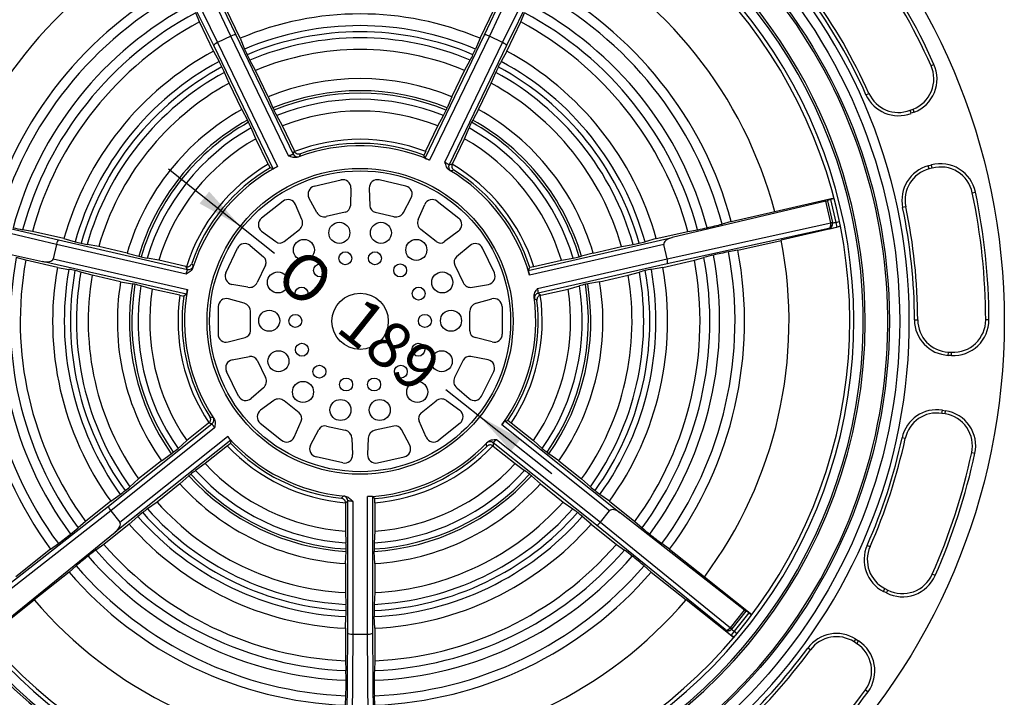
# Model space of a CAD drawing. Units: millimetres. Extents: x 0 to 291, y 0 to 204.
# Drawn here: x 219 to 286, y 44 to 90 of the extents above; entities that cross this region are included whole.
import ezdxf
from ezdxf.enums import TextEntityAlignment as Align

# ---------------------------------------------------------------- set-up
doc = ezdxf.new("R2010")
doc.units = ezdxf.units.MM
for name, color, linetype in [('D-1M', 7, 'Continuous'), ('D-80T', 7, 'Continuous'), ('JUNTA_DE_GOMA_D-', 7, 'Continuous'), ('Predeterminado', 7, 'Continuous')]:
    doc.layers.add(name, color=color, linetype=linetype)
doc.styles.add('SEACAD_Arial', font='arial.ttf')
doc.styles.add('SEACAD_Solid_Edge_ANSI1_Symbols', font='semeca1.ttf')
doc.dimstyles.new('ISO', dxfattribs={"dimtxt": 3.125, "dimasz": 3.125, "dimexe": 1.5625, "dimexo": 0, "dimgap": 0.78125, "dimtad": 0, "dimdec": 0, "dimlfac": 9.090909, "dimtxsty": 'SEACAD_Arial', "dimblk1": '_SE_FILLED', "dimblk2": '_SE_FILLED', "dimsah": 1, "dimcen": 1.5625, "dimadec": 1, "dimazin": 0, "dimtfac": 0.5, "dimtmove": 0, "dimatfit": 3, "dimfxl": 1, "dimarcsym": 0})

# ---------------------------------------------------------------- blocks, each defined once
blk = doc.blocks.new('SE2')
at = {"layer": 'D-1M', "color": 7, "linetype": 'Continuous'}
for p, q in [((281.166, 87.202), (280.965, 87.113)), ((276.543, 85.144), (276.744, 85.234)), ((279.54, 84.08), (279.746, 84.159)), ((279.619, 83.875), (279.54, 84.08)), ((279.824, 83.954), (279.619, 83.875)), ((279.824, 83.954), (279.746, 84.159)), ((280.778, 80.307), (280.991, 80.365)), ((280.835, 80.095), (280.778, 80.307)), ((281.048, 80.152), (280.991, 80.365)), ((281.048, 80.152), (280.835, 80.095)), ((283.77, 78.48), (283.985, 78.525)), ((279.251, 77.518), (279.036, 77.473)), ((279.839, 69.829), (280.059, 69.829)), ((284.899, 69.829), (284.679, 69.828)), ((282.133, 67.418), (282.144, 67.638)), ((282.144, 67.638), (282.364, 67.626)), ((282.353, 67.407), (282.364, 67.626)), ((282.353, 67.407), (282.133, 67.418)), ((281.706, 63.47), (281.74, 63.688)), ((281.74, 63.688), (281.958, 63.653)), ((281.924, 63.436), (281.958, 63.653)), ((281.924, 63.436), (281.706, 63.47)), ((279.211, 61.76), (278.996, 61.807)), ((283.73, 60.801), (283.945, 60.755)), ((276.621, 54.497), (276.822, 54.408)), ((281.243, 52.439), (281.042, 52.528)), ((277.736, 51.362), (277.835, 51.558)), ((277.835, 51.558), (278.032, 51.458)), ((277.932, 51.262), (277.736, 51.362)), ((277.932, 51.262), (278.032, 51.458)), ((272.765, 47.381), (272.588, 47.511)), ((275.74, 47.929), (275.86, 48.113)), ((275.925, 47.809), (275.74, 47.929)), ((275.86, 48.113), (276.045, 47.993)), ((275.925, 47.809), (276.045, 47.993)), ((276.504, 44.667), (276.681, 44.537))]:
    blk.add_line(p, q, dxfattribs=at)
for radius in [43.78, 36.669, 35.97]:
    blk.add_circle((242.164, 69.733), radius, dxfattribs=at)
for centre, radius, start, end in [((242.164, 69.733), 37.325, 273.88239, 271.51559), ((242.164, 69.733), 35.861, 119.75989, 60.24011), ((242.164, 69.733), 42.515, 24.1282, 35.8718), ((242.164, 69.733), 42.735, 24.1282, 35.8718), ((242.164, 69.733), 37.675, 24.14538, 35.85462), ((242.164, 69.733), 37.895, 24.14538, 35.85462), ((278.957, 86.213), 2.2, 291, 24.1282), ((278.957, 86.213), 2.42, 291, 24.1282), ((278.751, 86.134), 2.42, 204.14538, 291), ((278.751, 86.134), 2.2, 204.14538, 291), ((281.404, 77.97), 2.42, 105, 191.85462), ((281.617, 78.027), 2.42, 11.8718, 105), ((281.404, 77.97), 2.2, 105, 191.85462), ((281.617, 78.027), 2.2, 11.8718, 105), ((242.164, 69.733), 42.515, 0.1282, 11.8718), ((242.164, 69.733), 42.735, 0.1282, 11.8718), ((242.164, 69.733), 37.675, 0.14538, 11.85462), ((242.164, 69.733), 37.895, 0.14538, 11.85462), ((282.259, 69.835), 2.42, 180.14538, 267), ((282.259, 69.835), 2.2, 180.14538, 267), ((282.479, 69.823), 2.42, 267, 0.1282), ((282.479, 69.823), 2.2, 267, 0.1282), ((281.362, 61.298), 2.42, 81, 167.85462), ((281.579, 61.263), 2.42, 347.8718, 81), ((281.362, 61.298), 2.2, 81, 167.85462), ((281.579, 61.263), 2.2, 347.8718, 81), ((242.164, 69.733), 37.675, 336.14538, 347.85462), ((242.164, 69.733), 37.895, 336.14538, 347.85462), ((242.164, 69.733), 42.515, 336.1282, 347.8718), ((242.164, 69.733), 42.735, 336.1282, 347.8718), ((278.834, 53.518), 2.42, 156.14538, 243), ((278.834, 53.518), 2.2, 156.14538, 243), ((279.031, 53.418), 2.42, 243, 336.1282), ((279.031, 53.418), 2.2, 243, 336.1282), ((274.542, 46.084), 2.42, 57, 143.85462), ((274.542, 46.084), 2.2, 57, 143.85462), ((242.164, 69.733), 37.675, 312.14538, 323.85462), ((274.727, 45.964), 2.2, 323.8718, 57), ((274.727, 45.964), 2.42, 323.8718, 57), ((242.164, 69.733), 37.895, 312.14538, 323.85462), ((242.164, 69.733), 42.515, 312.1282, 323.8718), ((242.164, 69.733), 42.735, 312.1282, 323.8718)]:
    blk.add_arc(centre, radius, start, end, dxfattribs=at)
at = {"layer": 'D-80T', "color": 7, "linetype": 'Continuous'}
for p, q in [((233.38, 89.127), (229.215, 97.967)), ((229.513, 98.111), (233.71, 89.202)), ((250.618, 89.202), (254.815, 98.111)), ((255.114, 97.967), (250.949, 89.127)), ((232.214, 88.481), (227.866, 97.317)), ((228.164, 97.461), (232.479, 88.693)), ((251.85, 88.693), (256.165, 97.461)), ((256.463, 97.317), (252.115, 88.481)), ((231.247, 90.091), (230.988, 90.711)), ((234.011, 88.977), (233.055, 90.961)), ((250.318, 88.977), (251.274, 90.961)), ((253.082, 90.091), (253.34, 90.711)), ((232.203, 88.106), (231.247, 90.091)), ((252.126, 88.106), (253.082, 90.091)), ((233.38, 89.127), (232.479, 88.693)), ((237.301, 80.986), (233.38, 89.127)), ((233.71, 89.202), (237.613, 81.099)), ((246.584, 80.826), (250.618, 89.202)), ((250.948, 89.127), (246.887, 80.694)), ((251.85, 88.693), (250.949, 89.127)), ((236.248, 80.105), (232.214, 88.481)), ((232.478, 88.693), (236.54, 80.26)), ((234.011, 88.977), (234.317, 88.244)), ((247.93, 80.552), (251.85, 88.693)), ((252.115, 88.481), (248.213, 80.379)), ((250.318, 88.977), (250.012, 88.244)), ((232.203, 88.106), (232.585, 87.41)), ((252.126, 88.106), (251.743, 87.41)), ((235.062, 86.794), (234.677, 87.494)), ((249.267, 86.794), (249.651, 87.494)), ((233.254, 85.923), (232.946, 86.661)), ((235.923, 85.007), (235.062, 86.794)), ((248.406, 85.007), (249.267, 86.794)), ((251.075, 85.923), (251.383, 86.661)), ((234.114, 84.136), (233.254, 85.923)), ((250.214, 84.136), (251.075, 85.923)), ((235.923, 85.007), (236.238, 84.25)), ((248.406, 85.007), (248.09, 84.25)), ((234.114, 84.136), (234.51, 83.417)), ((236.879, 83.021), (236.494, 83.722)), ((247.449, 83.021), (247.835, 83.722)), ((250.214, 84.136), (249.819, 83.417)), ((237.7, 81.315), (236.879, 83.021)), ((246.612, 81.281), (247.449, 83.021)), ((235.071, 82.15), (234.763, 82.889)), ((249.258, 82.15), (249.566, 82.889)), ((235.909, 80.411), (235.071, 82.15)), ((248.436, 80.444), (249.258, 82.15)), ((237.613, 81.099), (237.7, 81.315)), ((237.7, 81.315), (237.719, 81.282)), ((246.624, 81.277), (246.505, 81.028)), ((246.584, 80.826), (246.505, 81.028)), ((235.92, 80.417), (236.04, 80.169)), ((248.213, 80.379), (248.436, 80.444)), ((248.436, 80.444), (248.422, 80.41)), ((236.248, 80.105), (236.04, 80.169)), ((239.048, 78.916), (240.865, 79.343)), ((245.281, 78.916), (243.464, 79.343)), ((241.54, 78.791), (241.503, 77.593)), ((242.788, 78.791), (242.826, 77.593)), ((210.72, 77.86), (221.672, 75.262)), ((236.928, 77.896), (235.461, 76.741)), ((238.212, 76.656), (237.774, 77.68)), ((239.216, 77.139), (238.689, 78.121)), ((245.113, 77.139), (245.64, 78.121)), ((246.116, 76.656), (246.555, 77.68)), ((247.401, 77.896), (248.867, 76.741)), ((273.811, 77.902), (263.379, 75.427)), ((274.37, 78.1), (270.347, 77.181)), ((274.148, 76.423), (273.811, 77.902)), ((273.923, 77.964), (273.93, 77.933)), ((273.93, 77.933), (274.269, 76.45)), ((274.378, 78.072), (274.137, 78.017)), ((274.137, 78.017), (274.493, 76.459)), ((221.524, 74.957), (210.446, 77.585)), ((241.139, 77.148), (239.862, 76.848)), ((243.189, 77.148), (244.466, 76.848)), ((267.392, 76.521), (270.343, 77.194)), ((263.027, 73.982), (274.149, 76.421)), ((267.392, 76.521), (266.77, 76.343)), ((274.148, 76.423), (274.269, 76.45)), ((274.269, 76.45), (274.276, 76.419)), ((274.493, 76.459), (274.741, 76.515)), ((274.493, 76.459), (274.566, 76.137)), ((210.108, 76.105), (220.58, 73.808)), ((219.888, 75.847), (219.226, 75.961)), ((222.035, 75.357), (219.888, 75.847)), ((235.472, 75.869), (236.432, 75.151)), ((237.006, 75.158), (238.037, 75.969)), ((247.322, 75.158), (246.291, 75.969)), ((248.857, 75.869), (247.897, 75.151)), ((262.294, 75.357), (264.441, 75.847)), ((274.021, 76.054), (263.026, 73.643)), ((264.441, 75.847), (265.103, 75.961)), ((274.811, 76.169), (270.787, 75.251)), ((274.028, 76.024), (274.021, 76.054)), ((274.806, 76.192), (274.566, 76.137)), ((221.524, 74.957), (221.302, 73.982)), ((230.334, 72.947), (221.524, 74.958)), ((221.672, 75.262), (230.44, 73.261)), ((222.035, 75.357), (222.799, 75.139)), ((224.398, 74.818), (223.61, 74.954)), ((253.592, 73.194), (263.379, 75.427)), ((262.804, 74.958), (253.678, 72.875)), ((259.931, 74.818), (260.719, 74.954)), ((262.294, 75.357), (261.529, 75.139)), ((263.027, 73.982), (262.804, 74.958)), ((267.839, 74.564), (270.79, 75.238)), ((226.331, 74.376), (224.398, 74.818)), ((226.331, 74.376), (227.12, 74.151)), ((233.041, 73.022), (233.841, 74.709)), ((234.694, 74.893), (235.607, 74.117)), ((249.635, 74.893), (248.721, 74.117)), ((251.287, 73.022), (250.488, 74.709)), ((257.998, 74.376), (257.209, 74.151)), ((257.998, 74.376), (259.931, 74.818)), ((267.839, 74.564), (267.202, 74.454)), ((219.441, 73.89), (218.795, 74.075)), ((221.589, 73.4), (219.441, 73.89)), ((230.367, 71.574), (220.58, 73.808)), ((221.302, 73.982), (230.428, 71.899)), ((228.481, 73.886), (227.692, 74.022)), ((230.326, 73.465), (228.481, 73.886)), ((253.966, 73.456), (255.848, 73.886)), ((254.218, 71.971), (263.027, 73.982)), ((263.026, 73.643), (254.258, 71.642)), ((255.848, 73.886), (256.637, 74.022)), ((262.74, 73.4), (264.887, 73.89)), ((264.887, 73.89), (265.533, 74.075)), ((221.589, 73.4), (222.372, 73.265)), ((223.951, 72.861), (223.182, 73.08)), ((230.44, 73.261), (230.326, 73.465)), ((230.326, 73.465), (230.363, 73.458)), ((235.728, 73.555), (235.167, 72.369)), ((248.6, 73.555), (249.162, 72.369)), ((253.592, 73.194), (253.701, 73.382)), ((253.97, 73.443), (253.701, 73.382)), ((260.378, 72.861), (261.146, 73.08)), ((262.74, 73.4), (261.957, 73.265)), ((225.884, 72.42), (223.951, 72.861)), ((225.884, 72.42), (226.693, 72.28)), ((258.444, 72.42), (257.635, 72.28)), ((258.444, 72.42), (260.378, 72.861)), ((228.034, 71.929), (227.264, 72.149)), ((229.916, 71.5), (228.034, 71.929)), ((234.535, 72.046), (233.44, 72.246)), ((249.793, 72.046), (250.889, 72.246)), ((254.258, 71.642), (254.449, 71.508)), ((254.449, 71.508), (256.295, 71.929)), ((256.295, 71.929), (257.065, 72.149)), ((229.918, 71.513), (230.187, 71.452)), ((230.367, 71.574), (230.187, 71.452)), ((234.288, 70.96), (233.214, 71.255)), ((250.041, 70.96), (251.115, 71.255)), ((254.449, 71.508), (254.413, 71.497)), ((232.518, 70.728), (232.506, 68.862)), ((234.707, 69.083), (234.716, 70.395)), ((249.621, 69.083), (249.613, 70.395)), ((251.811, 70.728), (251.823, 68.862)), ((233.195, 68.326), (234.355, 68.629)), ((251.134, 68.326), (249.974, 68.629)), ((233.473, 67.109), (234.649, 67.34)), ((235.164, 67.084), (235.74, 65.906)), ((249.165, 67.084), (248.588, 65.906)), ((250.856, 67.109), (249.68, 67.34)), ((233.905, 64.651), (233.084, 66.328)), ((250.424, 64.651), (251.244, 66.328)), ((235.6, 65.21), (234.76, 64.479)), ((248.729, 65.21), (249.568, 64.479)), ((236.294, 64.34), (235.394, 63.684)), ((238.024, 63.498), (237.003, 64.322)), ((246.305, 63.498), (247.325, 64.322)), ((248.034, 64.34), (248.935, 63.684)), ((237.672, 61.843), (238.158, 62.939)), ((246.657, 61.843), (246.17, 62.939)), ((251.995, 62.956), (252.21, 62.988)), ((251.995, 62.956), (259.843, 56.697)), ((252.426, 62.816), (252.21, 62.988)), ((225.065, 57.159), (232.096, 62.766)), ((232.276, 62.488), (225.211, 56.854)), ((231.866, 62.804), (230.386, 61.624)), ((231.866, 62.804), (231.894, 62.829)), ((232.096, 62.766), (231.866, 62.804)), ((235.372, 62.812), (236.824, 61.639)), ((238.797, 61.302), (239.35, 62.365)), ((239.871, 62.608), (241.152, 62.324)), ((244.458, 62.608), (243.177, 62.324)), ((245.532, 61.302), (244.979, 62.365)), ((248.957, 62.812), (247.505, 61.639)), ((259.118, 56.854), (251.799, 62.69)), ((252.433, 62.828), (253.943, 61.624)), ((233.369, 61.657), (225.521, 55.398)), ((225.835, 56.071), (233.154, 61.907)), ((230.386, 61.624), (229.788, 61.092)), ((233.369, 61.657), (233.353, 61.44)), ((241.608, 61.781), (241.656, 60.668)), ((242.721, 61.781), (242.672, 60.668)), ((251.429, 61.705), (258.493, 56.071)), ((253.943, 61.624), (254.541, 61.092)), ((233.147, 61.258), (231.637, 60.055)), ((233.137, 61.268), (233.353, 61.44)), ((251.211, 61.235), (251.181, 61.257)), ((258.228, 55.861), (251.197, 61.468)), ((251.197, 61.468), (251.211, 61.235)), ((251.211, 61.235), (252.691, 60.055)), ((228.662, 60.249), (227.112, 59.013)), ((228.662, 60.249), (229.33, 60.726)), ((240.988, 60.107), (239.166, 60.511)), ((243.341, 60.107), (245.163, 60.511)), ((255.666, 60.249), (254.998, 60.726)), ((255.666, 60.249), (257.217, 59.013)), ((231.637, 60.055), (230.986, 59.59)), ((252.691, 60.055), (253.343, 59.59)), ((227.112, 59.013), (226.514, 58.482)), ((229.914, 58.68), (230.527, 59.226)), ((254.415, 58.68), (253.802, 59.226)), ((257.217, 59.013), (257.814, 58.482)), ((229.914, 58.68), (228.363, 57.444)), ((254.415, 58.68), (255.966, 57.444)), ((225.217, 57.502), (225.864, 57.963)), ((242.665, 48.448), (242.665, 57.809)), ((242.995, 57.822), (243.154, 57.674)), ((242.995, 57.822), (242.995, 48.525)), ((243.154, 57.398), (243.154, 57.674)), ((259.111, 57.502), (258.464, 57.963)), ((216.205, 50.216), (225.065, 57.159)), ((225.217, 57.502), (223.495, 56.129)), ((228.363, 57.444), (227.712, 56.979)), ((241.161, 57.362), (241.159, 57.399)), ((241.334, 57.518), (241.161, 57.362)), ((241.161, 57.362), (241.161, 55.469)), ((241.334, 48.525), (241.334, 57.518)), ((241.664, 57.484), (241.664, 48.448)), ((243.168, 57.399), (243.168, 55.469)), ((255.966, 57.444), (256.616, 56.979)), ((259.111, 57.502), (260.833, 56.129)), ((225.211, 56.853), (216.249, 49.83)), ((225.211, 56.853), (225.835, 56.071)), ((226.469, 55.933), (227.062, 56.461)), ((257.86, 55.933), (257.266, 56.461)), ((258.494, 56.071), (259.118, 56.854)), ((268.282, 50.084), (259.843, 56.697)), ((223.495, 56.129), (222.993, 55.682)), ((226.469, 55.933), (224.747, 54.56)), ((257.86, 55.933), (259.582, 54.56)), ((266.968, 48.768), (258.228, 55.861)), ((258.494, 56.071), (267.335, 48.897)), ((260.833, 56.129), (261.335, 55.682)), ((217.196, 48.643), (225.521, 55.398)), ((241.161, 55.469), (241.204, 54.669)), ((243.168, 55.469), (243.125, 54.669)), ((221.128, 54.241), (218.762, 52.354)), ((221.128, 54.241), (221.655, 54.617)), ((224.747, 54.56), (224.2, 54.169)), ((259.582, 54.56), (260.129, 54.169)), ((263.2, 54.241), (262.674, 54.617)), ((263.2, 54.241), (265.567, 52.354)), ((241.161, 53.264), (241.205, 54.083)), ((243.168, 53.264), (243.124, 54.083)), ((222.38, 52.672), (222.863, 53.102)), ((241.161, 53.264), (241.161, 51.281)), ((243.168, 53.264), (243.168, 51.281)), ((261.949, 52.672), (261.466, 53.102)), ((222.38, 52.672), (220.013, 50.785)), ((261.949, 52.672), (264.316, 50.785)), ((268.785, 49.77), (265.559, 52.343)), ((241.161, 51.281), (241.204, 50.482)), ((243.168, 51.281), (243.125, 50.482)), ((216.778, 48.222), (220.004, 50.795)), ((267.551, 48.222), (264.324, 50.795)), ((241.161, 48.857), (241.204, 49.651)), ((243.168, 48.857), (243.125, 49.651)), ((267.336, 48.898), (268.282, 50.084)), ((268.381, 50.01), (267.433, 48.821)), ((268.575, 49.901), (267.579, 48.651)), ((268.401, 50.035), (268.381, 50.01)), ((268.768, 49.747), (268.575, 49.901)), ((241.161, 48.857), (241.161, 46.655)), ((243.168, 48.857), (243.168, 46.655)), ((267.336, 48.898), (267.433, 48.821)), ((241.238, 37.269), (241.334, 48.525)), ((241.664, 48.448), (241.567, 37.063)), ((241.664, 48.448), (242.664, 48.448)), ((242.761, 37.063), (242.664, 48.448)), ((242.995, 48.525), (243.091, 37.269)), ((266.949, 48.744), (266.968, 48.768)), ((267.579, 48.651), (267.373, 48.393)), ((267.566, 48.239), (267.373, 48.393)), ((267.433, 48.821), (267.413, 48.796)), ((267.579, 48.651), (267.778, 48.492)), ((241.161, 46.655), (241.197, 45.984)), ((243.168, 46.655), (243.132, 45.984)), ((241.161, 43.628), (241.196, 44.273)), ((243.168, 43.628), (243.133, 44.273))]:
    blk.add_line(p, q, dxfattribs=at)
for centre, radius in [((242.164, 69.733), 10.398), ((242.164, 69.733), 10.23), ((240.751, 75.748), 0.715), ((243.578, 75.748), 0.715), ((238.343, 74.588), 0.715), ((245.985, 74.588), 0.715), ((241.157, 74.019), 0.44), ((243.172, 74.019), 0.44), ((239.441, 73.193), 0.44), ((244.887, 73.193), 0.44), ((236.581, 72.378), 0.715), ((247.748, 72.378), 0.715), ((238.185, 71.618), 0.44), ((242.164, 69.733), 1.914), ((246.143, 71.618), 0.44), ((235.986, 69.773), 0.715), ((248.342, 69.773), 0.715), ((237.761, 69.762), 0.44), ((246.567, 69.762), 0.44), ((236.615, 67.017), 0.715), ((238.21, 67.798), 0.44), ((246.119, 67.798), 0.44), ((247.713, 67.017), 0.715), ((239.397, 66.309), 0.44), ((244.932, 66.309), 0.44), ((238.281, 64.928), 0.715), ((241.212, 65.435), 0.44), ((243.117, 65.435), 0.44), ((246.047, 64.928), 0.715), ((240.828, 63.701), 0.715), ((243.5, 63.701), 0.715)]:
    blk.add_circle(centre, radius, dxfattribs=at)
for centre, radius, start, end in [((242.164, 69.733), 29.15, 117.66055, 165.19659), ((242.164, 69.733), 29.15, 14.80341, 62.33945), ((242.164, 69.733), 26.125, 117.91551, 164.94163), ((242.164, 69.733), 26.125, 15.05837, 62.08449), ((242.164, 69.733), 25.478, 117.89323, 164.96391), ((242.164, 69.733), 25.478, 15.03609, 62.10677), ((242.164, 69.733), 24.432, 117.95544, 164.9017), ((242.164, 69.733), 24.432, 15.0983, 62.04456), ((242.164, 69.733), 23.769, 118.04714, 164.81), ((242.164, 69.733), 20.9, 67.03763, 112.96237), ((242.164, 69.733), 23.769, 15.19, 61.95286), ((242.164, 69.733), 23.1, 118.20394, 164.6532), ((242.164, 69.733), 20.105, 67.02468, 112.97532), ((242.164, 69.733), 23.1, 15.3468, 61.79606), ((242.164, 69.733), 19.687, 67.06748, 112.93252), ((242.164, 69.733), 19.275, 67.14279, 112.85721), ((242.164, 69.733), 20.9, 118.4662, 164.39094), ((244.727, 92.864), 11.39, 203.93483, 206.04139), ((244.436, 92.58), 11.004, 205.37594, 207.52552), ((242.164, 69.733), 18.48, 67.39833, 112.60167), ((239.895, 92.579), 11.002, 332.47425, 334.6243), ((239.363, 92.976), 11.653, 333.98241, 336.04137), ((242.164, 69.733), 20.9, 15.60906, 61.5338), ((242.164, 69.733), 20.105, 118.45325, 164.40389), ((242.164, 69.733), 19.687, 118.49606, 164.36109), ((222.246, 82.035), 11.653, 25.41099, 27.46994), ((222.888, 82.203), 11.002, 23.90282, 26.05287), ((261.443, 82.202), 11.004, 153.94737, 156.09695), ((261.846, 82.152), 11.39, 152.50625, 154.61282), ((242.164, 69.733), 19.687, 15.63891, 61.50394), ((242.164, 69.733), 20.105, 15.59611, 61.54675), ((242.164, 69.733), 19.275, 118.57136, 164.28578), ((242.164, 69.733), 19.275, 15.71422, 61.42864), ((242.164, 69.733), 18.48, 118.8269, 164.03024), ((242.164, 69.733), 16.5, 67.77228, 112.22772), ((242.164, 69.733), 18.48, 15.96976, 61.1731), ((242.164, 69.733), 15.679, 67.79359, 112.20641), ((242.164, 69.733), 15.513, 67.81672, 112.18328), ((242.164, 69.733), 15.095, 67.93493, 112.06507), ((242.164, 69.733), 16.5, 119.20086, 163.65629), ((240.756, 86.204), 4.922, 203.39594, 205.33224), ((246.666, 89.015), 11.467, 205.39035, 207.48738), ((242.164, 69.733), 14.3, 68.3095, 111.6905), ((237.92, 88.887), 11.18, 332.4857, 334.63657), ((243.572, 86.204), 4.923, 334.6678, 336.60401), ((242.164, 69.733), 16.5, 16.34371, 60.79914), ((242.164, 69.733), 15.679, 119.22216, 163.63498), ((242.164, 69.733), 15.513, 119.2453, 163.61185), ((230.165, 81.104), 4.923, 26.09637, 28.03259), ((224.543, 78.357), 11.18, 23.91427, 26.06514), ((260.046, 78.236), 11.467, 153.96178, 156.0588), ((254.164, 81.104), 4.922, 151.96737, 153.90367), ((242.164, 69.733), 15.513, 16.38815, 60.7547), ((242.164, 69.733), 15.679, 16.36502, 60.77784), ((242.164, 69.733), 15.095, 119.3635, 163.49365), ((242.164, 69.733), 15.095, 16.50635, 60.6365), ((242.164, 69.733), 14.3, 119.73807, 163.11907), ((242.164, 69.733), 12.375, 68.87428, 111.12152), ((242.164, 69.733), 11.935, 66.68958, 110.715), ((242.164, 69.733), 12.1, 68.9788, 109.61849), ((242.164, 69.733), 14.3, 16.88093, 60.26193), ((270.885, 68.172), 35.252, 158.43116, 158.77642), ((242.164, 69.733), 12.375, 120.30285, 162.55009), ((237.699, 81.549), 0.696, 290.4596, 297.81277), ((248.522, 84.868), 4.483, 244.38938, 248.61036), ((242.164, 69.733), 12.375, 17.44571, 59.69295), ((242.164, 69.733), 12.1, 120.40737, 161.04706), ((242.164, 69.733), 11.935, 118.11815, 162.14357), ((234.295, 84.141), 4.483, 295.81795, 300.03893), ((242.164, 69.733), 11.935, 15.26101, 59.28643), ((248.618, 80.591), 0.696, 239.03103, 246.3842), ((258.85, 46.305), 35.252, 107.00259, 107.34784), ((242.164, 69.733), 12.1, 17.55023, 58.18992), ((240.99, 78.808), 0.55, 358.2247, 103.2247), ((243.338, 78.808), 0.55, 76.7753, 181.7753), ((239.173, 78.381), 0.55, 103.2247, 208.2247), ((245.155, 78.381), 0.55, 331.7753, 76.7753), ((237.268, 77.463), 0.55, 23.20387, 128.20387), ((247.061, 77.463), 0.55, 51.79613, 156.79613), ((239.729, 77.415), 0.583, 208.2247, 283.2247), ((241.031, 77.607), 0.472, 283.2247, 358.2247), ((243.297, 77.607), 0.472, 181.7753, 256.7753), ((244.6, 77.415), 0.583, 256.7753, 331.7753), ((235.801, 76.309), 0.55, 128.20387, 233.20387), ((237.677, 76.427), 0.583, 308.20387, 23.20387), ((246.652, 76.427), 0.583, 156.79613, 231.79613), ((248.527, 76.309), 0.55, 306.79613, 51.79613), ((259.327, 104.922), 29.532, 282.5683, 284.59877), ((274.041, 76.398), 0.11, 11.95827, 12.85714), ((273.947, 76.377), 0.33, 11.95816, 12.85714), ((222.58, 93.616), 17.971, 257.12407, 259.24274), ((261.571, 94.467), 18.84, 280.8061, 282.82709), ((225.677, 86.159), 11.39, 255.3634, 257.46996), ((225.718, 85.754), 11.004, 256.80451, 258.95409), ((234.338, 74.473), 0.55, 49.65327, 154.65327), ((236.715, 75.529), 0.472, 233.20387, 308.20387), ((247.614, 75.529), 0.472, 231.79613, 306.79613), ((249.991, 74.473), 0.55, 25.34673, 130.34673), ((258.611, 85.752), 11.002, 281.04567, 283.19572), ((258.589, 86.415), 11.653, 282.55384, 284.6128), ((242.164, 69.733), 29.15, 323.37484, 10.91087), ((242.164, 69.733), 26.125, 169.34408, 216.3702), ((242.164, 69.733), 25.478, 169.3218, 216.39248), ((242.164, 69.733), 25.478, 323.60752, 10.6782), ((242.164, 69.733), 26.125, 323.6298, 10.65592), ((272.731, 46.24), 28.751, 101.08794, 103.17356), ((242.164, 69.733), 24.432, 169.38401, 216.33027), ((242.164, 69.733), 23.769, 169.47571, 216.23858), ((242.164, 69.733), 23.1, 169.63251, 216.08178), ((228.409, 78.902), 4.922, 254.82451, 256.76081), ((229.896, 85.275), 11.467, 256.81892, 258.91595), ((261.292, 91.214), 35.252, 209.85974, 210.20499), ((235.302, 73.757), 0.472, 334.65327, 49.65327), ((249.027, 73.757), 0.472, 130.34673, 205.34673), ((254.493, 84.994), 11.18, 281.05713, 283.208), ((255.92, 78.902), 4.923, 283.23923, 285.17544), ((242.164, 69.733), 23.1, 323.91822, 10.36749), ((242.164, 69.733), 23.769, 323.76142, 10.52429), ((242.164, 69.733), 24.432, 323.66973, 10.61599), ((270.172, 56.713), 17.971, 102.83836, 104.95703), ((242.164, 69.733), 20.9, 169.89477, 215.81951), ((242.164, 69.733), 20.105, 169.88183, 215.83246), ((220.128, 61.831), 11.653, 76.83956, 78.89851), ((242.164, 69.733), 19.687, 169.92463, 215.78966), ((220.396, 62.437), 11.002, 75.33139, 77.48144), ((242.164, 69.733), 19.275, 169.99993, 215.71435), ((230.143, 73.609), 0.696, 341.88817, 349.24134), ((233.539, 72.787), 0.55, 154.65327, 259.65327), ((250.79, 72.787), 0.55, 280.34673, 25.34673), ((257.961, 74.199), 4.483, 192.96081, 197.18179), ((242.164, 69.733), 19.275, 324.28565, 10.00007), ((242.164, 69.733), 19.687, 324.21034, 10.07537), ((242.164, 69.733), 20.105, 324.16754, 10.11817), ((242.164, 69.733), 20.9, 324.18049, 10.10523), ((263.933, 62.435), 11.004, 102.5188, 104.66838), ((264.145, 62.088), 11.39, 101.07768, 103.18425), ((242.164, 69.733), 18.48, 170.25548, 215.45881), ((242.164, 69.733), 16.5, 170.62943, 215.08486), ((242.164, 69.733), 15.679, 170.65074, 215.06355), ((225.793, 67.441), 4.923, 77.52494, 79.46116), ((234.64, 72.619), 0.583, 259.65327, 334.65327), ((249.689, 72.619), 0.583, 205.34673, 280.34673), ((242.164, 69.733), 15.679, 324.93645, 9.34926), ((242.164, 69.733), 16.5, 324.91514, 9.37057), ((242.164, 69.733), 18.48, 324.54119, 9.74452), ((258.536, 67.441), 4.922, 100.5388, 102.4751), ((242.164, 69.733), 15.513, 170.67387, 215.04042), ((224.435, 61.333), 11.18, 75.34284, 77.49372), ((242.164, 69.733), 15.095, 170.79207, 214.92222), ((242.164, 69.733), 14.3, 171.16665, 214.54764), ((242.164, 69.733), 11.935, 169.54672, 213.57214), ((225.994, 72.564), 4.483, 347.24652, 351.4675), ((242.164, 69.733), 14.3, 325.45236, 8.83335), ((242.164, 69.733), 15.095, 325.07778, 9.20793), ((242.164, 69.733), 15.513, 324.95958, 9.32613), ((259.961, 61.054), 11.467, 102.53321, 104.63023), ((242.164, 69.733), 12.375, 171.73142, 213.97867), ((242.164, 69.733), 12.1, 171.83594, 212.47563), ((233.068, 70.725), 0.55, 74.63244, 179.63244), ((234.133, 70.398), 0.583, 359.63244, 74.63244), ((250.195, 70.398), 0.583, 105.36756, 180.36756), ((251.261, 70.725), 0.55, 0.36756, 105.36756), ((242.164, 69.733), 11.935, 323.83244, 7.85786), ((242.164, 69.733), 12.1, 326.12165, 6.76135), ((242.164, 69.733), 12.375, 326.01714, 8.26438), ((254.677, 71.457), 0.696, 187.60246, 194.95563), ((234.251, 42.08), 35.252, 55.57402, 55.91927), ((234.235, 69.086), 0.472, 284.63244, 359.63244), ((250.093, 69.086), 0.472, 180.36756, 255.36756), ((233.056, 68.858), 0.55, 179.63244, 284.63244), ((251.273, 68.858), 0.55, 255.36756, 0.36756), ((233.578, 66.57), 0.55, 101.08185, 206.08185), ((234.74, 66.876), 0.472, 26.08185, 101.08185), ((249.589, 66.876), 0.472, 78.91815, 153.91815), ((250.75, 66.57), 0.55, 333.91815, 78.91815), ((235.217, 65.65), 0.583, 311.08185, 26.08185), ((249.111, 65.65), 0.583, 153.91815, 228.91815), ((234.399, 64.893), 0.55, 206.08185, 311.08185), ((236.637, 63.869), 0.583, 51.06101, 126.06101), ((247.692, 63.869), 0.583, 53.93899, 128.93899), ((249.93, 64.893), 0.55, 228.91815, 333.91815), ((235.718, 63.24), 0.55, 126.06101, 231.06101), ((248.611, 63.24), 0.55, 308.93899, 53.93899), ((237.296, 98.081), 35.252, 261.28831, 261.63356), ((231.639, 62.751), 0.696, 33.31674, 40.66991), ((237.727, 63.131), 0.472, 336.06101, 51.06101), ((246.602, 63.131), 0.472, 128.93899, 203.93899), ((255.505, 60.167), 4.483, 141.53224, 145.75321), ((239.769, 62.147), 0.472, 77.51042, 152.51042), ((241.026, 61.756), 0.583, 2.51042, 77.51042), ((243.303, 61.756), 0.583, 102.48958, 177.48958), ((244.56, 62.147), 0.472, 27.48958, 102.48958), ((242.164, 69.733), 11.935, 220.97529, 265.00071), ((229.869, 58.856), 4.483, 38.6751, 42.89607), ((237.169, 62.067), 0.55, 231.06101, 336.06101), ((247.159, 62.067), 0.55, 203.93899, 308.93899), ((222.364, 69.832), 11.467, 308.24749, 310.34452), ((242.164, 69.733), 12.375, 223.15999, 265.40724), ((242.164, 69.733), 12.1, 223.26451, 263.90421), ((239.285, 61.048), 0.55, 152.51042, 257.51042), ((242.164, 69.733), 11.935, 272.40386, 316.42929), ((242.164, 69.733), 12.375, 274.58857, 316.83581), ((242.164, 69.733), 12.1, 274.69308, 315.33278), ((245.044, 61.048), 0.55, 282.48958, 27.48958), ((251.314, 61.025), 0.696, 136.17389, 143.52705), ((215.61, 58.679), 35.252, 4.14545, 4.4907), ((261.782, 69.609), 11.18, 229.62856, 231.77943), ((226.42, 64.695), 4.922, 306.25309, 308.18938), ((241.107, 60.644), 0.55, 257.51042, 2.51042), ((243.222, 60.644), 0.55, 177.48958, 282.48958), ((257.909, 64.695), 4.923, 231.81066, 233.74687), ((237.678, 50.635), 11.18, 126.77142, 128.92229), ((242.164, 69.733), 15.095, 222.22064, 266.35079), ((242.164, 69.733), 14.3, 222.59522, 265.97621), ((242.164, 69.733), 15.095, 273.64921, 317.77936), ((242.164, 69.733), 14.3, 274.02379, 317.40478), ((246.474, 50.408), 11.467, 51.10463, 53.20166), ((233.749, 55.504), 4.923, 128.95352, 130.88973), ((242.164, 69.733), 15.679, 222.07931, 266.49212), ((242.164, 69.733), 15.513, 222.10244, 266.46899), ((242.164, 69.733), 15.513, 273.53101, 317.89756), ((242.164, 69.733), 15.679, 273.50788, 317.92069), ((250.58, 55.504), 4.922, 49.11023, 51.04653), ((219.043, 67.084), 11.39, 306.79197, 308.89853), ((219.385, 66.864), 11.004, 308.23308, 310.38266), ((242.164, 69.733), 16.5, 222.058, 266.51343), ((242.164, 69.733), 16.5, 273.48657, 317.942), ((264.942, 66.862), 11.002, 229.6171, 231.76715), ((265.447, 67.292), 11.653, 231.12527, 233.18423), ((216.965, 83.602), 35.252, 312.71688, 313.06213), ((241.061, 57.151), 0.696, 84.74532, 92.09848), ((243.003, 53.339), 4.483, 90.10367, 94.32464), ((234.297, 48.165), 11.002, 126.75996, 128.91001), ((242.164, 69.733), 19.275, 221.4285, 267.14292), ((242.164, 69.733), 18.48, 221.68405, 266.88738), ((242.164, 69.733), 19.275, 272.85708, 318.5715), ((242.164, 69.733), 18.48, 273.11262, 318.31595), ((250.03, 48.163), 11.004, 51.09022, 53.2398), ((234.604, 47.577), 11.653, 128.26813, 130.32708), ((242.164, 69.733), 20.105, 221.3104, 267.26103), ((242.164, 69.733), 19.687, 221.3532, 267.21823), ((242.164, 69.733), 19.687, 272.78177, 318.6468), ((242.164, 69.733), 20.105, 272.73897, 318.6896), ((249.892, 47.781), 11.39, 49.64911, 51.75568), ((211.281, 69.313), 17.971, 308.55264, 310.67132), ((242.164, 69.733), 20.9, 221.32334, 267.24809), ((242.164, 69.733), 20.9, 272.75191, 318.67666), ((273.601, 69.982), 18.84, 229.37753, 231.39852), ((204.431, 77.638), 28.751, 306.80223, 308.88784), ((280.376, 78.255), 29.532, 231.13973, 233.17019), ((242.164, 69.733), 23.1, 221.06108, 267.51035), ((229.742, 54.314), 11.467, 359.67606, 1.77309), ((236.286, 54.282), 4.923, 357.68175, 359.61787), ((254.299, 54.318), 11.18, 178.19999, 180.35086), ((248.042, 54.282), 4.923, 180.38209, 182.3183), ((242.164, 69.733), 23.1, 272.48965, 318.93892), ((241.969, 30.583), 29.532, 128.28259, 130.31305), ((235.411, 39.029), 18.84, 126.52038, 128.54137), ((242.164, 69.733), 24.432, 220.81259, 267.75884), ((242.164, 69.733), 23.769, 220.90428, 267.66715), ((242.164, 69.733), 24.432, 272.24116, 319.18741), ((242.164, 69.733), 23.769, 272.33285, 319.09572), ((249.447, 39.718), 17.971, 51.40979, 53.52846), ((242.854, 31.187), 28.751, 49.65937, 51.74499), ((242.164, 69.733), 25.478, 220.75038, 267.82105), ((242.164, 69.733), 25.478, 272.17895, 319.24962), ((242.164, 69.733), 26.125, 220.77266, 267.79877), ((242.164, 69.733), 26.125, 272.20123, 319.22734), ((242.164, 69.733), 29.15, 220.5177, 268.05373), ((230.205, 50.135), 11.004, 359.66165, 1.81123), ((254.122, 50.135), 11.002, 178.18853, 180.33858), ((242.164, 69.733), 29.15, 271.94627, 319.4823), ((229.82, 50.005), 11.39, 358.22054, 0.3271), ((254.772, 50.008), 11.653, 179.6967, 181.75566), ((267.25, 48.967), 0.11, 320.5297, 321.42857), ((267.175, 49.027), 0.33, 320.52959, 321.42857), ((223.238, 45.326), 17.971, 359.98121, 2.09989), ((261.959, 45.31), 18.84, 177.94895, 179.96994), ((212.458, 45.161), 28.751, 358.2308, 0.31641), ((272.652, 45.171), 29.532, 179.71116, 181.74162)]:
    blk.add_arc(centre, radius, start, end, dxfattribs=at)
for centre, major_axis, ratio, start_param, end_param in [((233.413, 89.059), (-0.298, -0.142), 0.230731, 3.160027, 4.713371), ((233.702, 88.446), (-0.321, 0.681), 0.438137, 0.001963, 0.003728), ((250.915, 89.059), (-0.298, 0.142), 0.230731, 4.711407, 6.26475), ((250.627, 88.446), (0.321, 0.681), 0.438137, -0.003728, -0.001963), ((232.511, 88.624), (-0.297, -0.144), 0.230731, 4.711407, 6.26475), ((232.81, 88.017), (-0.333, 0.676), 0.438137, -0.003728, -0.001963), ((251.519, 88.017), (0.333, 0.676), 0.438137, 0.001963, 0.003728), ((251.817, 88.624), (-0.297, 0.144), 0.230731, 3.160027, 4.713371), ((237.91, 81.243), (0.306, -0.124), 0.999722, 3.974488, 5.45029), ((248.51, 80.236), (0.094, -0.316), 0.999722, 3.974488, 5.45029), ((273.716, 77.884), (-0.214, -0.049), 0.017455, 2.024336, 3.141593), ((274.138, 78.013), (-0.214, -0.049), 0.017455, 4.712389, 6.283185), ((273.947, 76.376), (0.181, 0.276), 0.996367, 3.948832, 5.50394), ((273.947, 76.376), (-0.069, 0.323), 0.62536, 3.164743, 4.719851), ((273.954, 76.346), (0.322, 0.073), 0.999848, 4.712389, 6.283185), ((274.055, 76.4), (0.215, 0.046), 0.007646, 0.000274, 1.117317), ((274.49, 76.468), (-0.214, -0.049), 0.043638, 0, 1.570796), ((274.564, 76.146), (0.536, 0.122), 0.017455, 3.141593, 4.712389), ((221.599, 74.941), (-0.075, -0.321), 0.230731, 3.160027, 4.713371), ((222.257, 74.784), (-0.733, 0.174), 0.438137, 0.001963, 0.003728), ((263.464, 75.108), (0.66, 0.151), 0.487428, 1.58825, 3.141593), ((220.642, 74.132), (-0.66, 0.151), 0.487428, 1.58825, 3.141593), ((262.953, 73.965), (-0.072, 0.322), 0.230731, 3.160027, 4.713371), ((262.291, 73.82), (0.736, 0.161), 0.438137, 0.001963, 0.003728), ((230.513, 73.583), (0.287, 0.162), 0.999722, 3.974488, 5.45029), ((254.332, 71.32), (-0.189, -0.271), 0.999722, 3.974488, 5.45029), ((231.89, 63.024), (0.052, 0.326), 0.999722, 3.974488, 5.45029), ((250.991, 61.21), (-0.329, -0.021), 0.999722, 3.974488, 5.45029), ((241.004, 57.518), (-0.222, 0.244), 0.999722, 3.974488, 5.45029), ((225.271, 56.901), (0.205, -0.259), 0.230731, 3.160027, 4.713371), ((259.647, 56.432), (0.529, -0.422), 0.487428, 1.58825, 3.141593), ((225.803, 57.319), (-0.593, -0.465), 0.438137, 0.001963, 0.003728), ((225.306, 55.649), (-0.529, -0.422), 0.487428, 1.58825, 3.141593), ((258.434, 56.118), (0.207, 0.257), 0.230731, 3.160027, 4.713371), ((257.908, 56.545), (0.585, -0.475), 0.438137, 0.001963, 0.003728), ((268.209, 50.147), (-0.172, 0.137), 0.017455, 2.024336, 3.141593), ((268.573, 49.898), (-0.172, 0.137), 0.017455, 4.712389, 6.283185), ((267.174, 49.026), (0.209, 0.255), 0.62536, 3.164743, 4.719851), ((267.26, 48.957), (0.17, -0.14), 0.007646, 0.000274, 1.117317), ((241.664, 48.525), (0.33, -0.001), 0.230731, 3.160027, 4.713371), ((241.669, 49.202), (-0.006, -0.753), 0.438137, 0.001963, 0.003728), ((242.659, 49.202), (0.006, -0.753), 0.438137, -0.003728, -0.001963), ((242.665, 48.525), (0.33, 0.001), 0.230731, 4.711407, 6.26475), ((267.379, 48.401), (0.43, -0.343), 0.017455, 3.141593, 4.712389), ((267.155, 49.002), (0.258, -0.206), 0.999848, 4.712389, 6.283185), ((267.174, 49.026), (0.329, 0.03), 0.996367, 3.948832, 5.50394), ((267.585, 48.659), (-0.172, 0.137), 0.043638, 0, 1.570796)]:
    blk.add_ellipse(centre, major_axis=major_axis, ratio=ratio, start_param=start_param, end_param=end_param, dxfattribs=at)
for points, knots in [([(237.301, 80.986), (237.321, 80.994), (237.341, 81.002), (237.38, 81.016), (237.4, 81.023), (237.437, 81.036), (237.455, 81.043), (237.489, 81.054), (237.505, 81.06), (237.534, 81.07), (237.547, 81.074), (237.57, 81.082), (237.58, 81.085), (237.604, 81.094), (237.612, 81.098), (237.613, 81.099)], [0, 0, 0, 0, 0.125, 0.125, 0.25, 0.25, 0.375, 0.375, 0.5, 0.5, 0.625, 0.625, 0.75, 0.75, 1, 1, 1, 1]), ([(237.943, 80.897), (237.89, 80.877), (237.836, 80.867), (237.724, 80.864), (237.67, 80.87), (237.562, 80.892), (237.508, 80.908), (237.43, 80.936), (237.404, 80.946), (237.352, 80.966), (237.326, 80.976), (237.301, 80.986)], [0, 0, 0, 0, 0.25, 0.25, 0.5, 0.5, 0.75, 0.75, 0.875, 0.875, 1, 1, 1, 1]), ([(237.705, 81.277), (237.724, 81.243), (237.749, 81.214), (237.808, 81.165), (237.841, 81.145), (237.895, 81.125), (237.913, 81.12), (237.951, 81.114), (237.97, 81.112), (238.028, 81.112), (238.065, 81.118), (238.102, 81.131)], [0, 0, 0, 0, 0.25, 0.25, 0.5, 0.5, 0.625, 0.625, 0.75, 0.75, 1, 1, 1, 1]), ([(247.93, 80.552), (247.949, 80.541), (247.967, 80.53), (248.003, 80.509), (248.02, 80.498), (248.054, 80.477), (248.07, 80.467), (248.1, 80.447), (248.115, 80.438), (248.14, 80.422), (248.152, 80.414), (248.173, 80.401), (248.181, 80.395), (248.203, 80.382), (248.211, 80.378), (248.213, 80.379)], [0, 0, 0, 0, 0.125, 0.125, 0.25, 0.25, 0.375, 0.375, 0.5, 0.5, 0.625, 0.625, 0.75, 0.75, 1, 1, 1, 1]), ([(248.26, 79.994), (248.212, 80.023), (248.171, 80.059), (248.098, 80.144), (248.069, 80.191), (248.019, 80.289), (247.998, 80.341), (247.971, 80.42), (247.963, 80.446), (247.946, 80.499), (247.938, 80.526), (247.93, 80.552)], [0, 0, 0, 0, 0.25, 0.25, 0.5, 0.5, 0.75, 0.75, 0.875, 0.875, 1, 1, 1, 1]), ([(248.409, 80.417), (248.395, 80.381), (248.387, 80.344), (248.385, 80.267), (248.391, 80.229), (248.409, 80.174), (248.417, 80.157), (248.435, 80.123), (248.445, 80.107), (248.481, 80.062), (248.51, 80.036), (248.542, 80.016)], [0, 0, 0, 0, 0.25, 0.25, 0.5, 0.5, 0.625, 0.625, 0.75, 0.75, 1, 1, 1, 1]), ([(230.359, 73.444), (230.397, 73.438), (230.435, 73.439), (230.511, 73.454), (230.546, 73.468), (230.596, 73.498), (230.611, 73.509), (230.64, 73.534), (230.653, 73.548), (230.689, 73.593), (230.708, 73.627), (230.72, 73.663)], [0, 0, 0, 0, 0.25, 0.25, 0.5, 0.5, 0.625, 0.625, 0.75, 0.75, 1, 1, 1, 1]), ([(230.804, 73.393), (230.787, 73.34), (230.761, 73.291), (230.694, 73.202), (230.655, 73.163), (230.57, 73.092), (230.524, 73.06), (230.454, 73.017), (230.43, 73.002), (230.382, 72.974), (230.358, 72.961), (230.334, 72.947)], [0, 0, 0, 0, 0.25, 0.25, 0.5, 0.5, 0.75, 0.75, 0.875, 0.875, 1, 1, 1, 1]), ([(230.334, 72.947), (230.34, 72.968), (230.347, 72.988), (230.36, 73.027), (230.367, 73.047), (230.38, 73.085), (230.386, 73.103), (230.398, 73.136), (230.404, 73.152), (230.414, 73.181), (230.419, 73.194), (230.427, 73.217), (230.431, 73.227), (230.439, 73.251), (230.441, 73.26), (230.44, 73.261)], [0, 0, 0, 0, 0.125, 0.125, 0.25, 0.25, 0.375, 0.375, 0.5, 0.5, 0.625, 0.625, 0.75, 0.75, 1, 1, 1, 1]), ([(253.987, 71.365), (253.979, 71.42), (253.982, 71.476), (254.004, 71.585), (254.022, 71.637), (254.067, 71.738), (254.095, 71.786), (254.14, 71.856), (254.155, 71.879), (254.186, 71.925), (254.202, 71.948), (254.218, 71.971)], [0, 0, 0, 0, 0.25, 0.25, 0.5, 0.5, 0.75, 0.75, 0.875, 0.875, 1, 1, 1, 1]), ([(254.218, 71.971), (254.221, 71.949), (254.223, 71.928), (254.229, 71.887), (254.231, 71.866), (254.236, 71.827), (254.238, 71.808), (254.242, 71.772), (254.244, 71.756), (254.247, 71.725), (254.248, 71.711), (254.251, 71.687), (254.252, 71.677), (254.255, 71.651), (254.257, 71.642), (254.258, 71.642)], [0, 0, 0, 0, 0.125, 0.125, 0.25, 0.25, 0.375, 0.375, 0.5, 0.5, 0.625, 0.625, 0.75, 0.75, 1, 1, 1, 1]), ([(254.411, 71.512), (254.374, 71.501), (254.34, 71.483), (254.278, 71.437), (254.252, 71.409), (254.221, 71.361), (254.212, 71.344), (254.197, 71.309), (254.191, 71.291), (254.178, 71.234), (254.176, 71.196), (254.18, 71.158)], [0, 0, 0, 0, 0.25, 0.25, 0.5, 0.5, 0.625, 0.625, 0.75, 0.75, 1, 1, 1, 1]), ([(231.902, 62.817), (231.931, 62.843), (231.954, 62.874), (231.989, 62.942), (232, 62.979), (232.008, 63.036), (232.009, 63.055), (232.007, 63.093), (232.004, 63.112), (231.992, 63.168), (231.977, 63.204), (231.957, 63.236)], [0, 0, 0, 0, 0.25, 0.25, 0.5, 0.5, 0.625, 0.625, 0.75, 0.75, 1, 1, 1, 1]), ([(232.22, 63.133), (232.251, 63.087), (232.273, 63.036), (232.301, 62.928), (232.307, 62.873), (232.31, 62.763), (232.306, 62.707), (232.296, 62.625), (232.292, 62.597), (232.284, 62.542), (232.28, 62.515), (232.276, 62.488)], [0, 0, 0, 0, 0.25, 0.25, 0.5, 0.5, 0.75, 0.75, 0.875, 0.875, 1, 1, 1, 1]), ([(232.276, 62.488), (232.264, 62.505), (232.252, 62.523), (232.229, 62.558), (232.218, 62.576), (232.196, 62.609), (232.186, 62.625), (232.168, 62.656), (232.159, 62.67), (232.143, 62.696), (232.135, 62.708), (232.123, 62.729), (232.117, 62.738), (232.103, 62.759), (232.098, 62.767), (232.096, 62.766)], [0, 0, 0, 0, 0.125, 0.125, 0.25, 0.25, 0.375, 0.375, 0.5, 0.5, 0.625, 0.625, 0.75, 0.75, 1, 1, 1, 1]), ([(250.811, 61.507), (250.85, 61.548), (250.895, 61.58), (250.994, 61.632), (251.046, 61.65), (251.153, 61.677), (251.208, 61.685), (251.291, 61.694), (251.318, 61.697), (251.374, 61.701), (251.401, 61.703), (251.429, 61.705)], [0, 0, 0, 0, 0.25, 0.25, 0.5, 0.5, 0.75, 0.75, 0.875, 0.875, 1, 1, 1, 1]), ([(251.429, 61.705), (251.414, 61.689), (251.399, 61.674), (251.37, 61.644), (251.356, 61.629), (251.328, 61.601), (251.314, 61.587), (251.289, 61.562), (251.277, 61.55), (251.255, 61.529), (251.245, 61.519), (251.228, 61.502), (251.22, 61.494), (251.202, 61.476), (251.196, 61.469), (251.197, 61.468)], [0, 0, 0, 0, 0.125, 0.125, 0.25, 0.25, 0.375, 0.375, 0.5, 0.5, 0.625, 0.625, 0.75, 0.75, 1, 1, 1, 1]), ([(251.191, 61.268), (251.159, 61.289), (251.124, 61.305), (251.049, 61.324), (251.011, 61.327), (250.954, 61.322), (250.935, 61.318), (250.898, 61.308), (250.88, 61.301), (250.828, 61.277), (250.797, 61.255), (250.77, 61.227)], [0, 0, 0, 0, 0.25, 0.25, 0.5, 0.5, 0.625, 0.625, 0.75, 0.75, 1, 1, 1, 1]), ([(241.173, 57.398), (241.171, 57.436), (241.161, 57.473), (241.13, 57.544), (241.108, 57.575), (241.068, 57.617), (241.054, 57.629), (241.023, 57.652), (241.006, 57.662), (240.955, 57.687), (240.918, 57.698), (240.879, 57.702)], [0, 0, 0, 0, 0.25, 0.25, 0.5, 0.5, 0.625, 0.625, 0.75, 0.75, 1, 1, 1, 1]), ([(241.124, 57.844), (241.18, 57.839), (241.233, 57.824), (241.335, 57.779), (241.382, 57.75), (241.47, 57.683), (241.511, 57.645), (241.569, 57.586), (241.588, 57.566), (241.626, 57.525), (241.645, 57.505), (241.664, 57.484)], [0, 0, 0, 0, 0.25, 0.25, 0.5, 0.5, 0.75, 0.75, 0.875, 0.875, 1, 1, 1, 1]), ([(241.664, 57.484), (241.642, 57.486), (241.621, 57.488), (241.579, 57.492), (241.559, 57.494), (241.519, 57.498), (241.5, 57.501), (241.465, 57.505), (241.448, 57.507), (241.418, 57.511), (241.404, 57.512), (241.38, 57.515), (241.369, 57.516), (241.344, 57.519), (241.335, 57.519), (241.334, 57.518)], [0, 0, 0, 0, 0.125, 0.125, 0.25, 0.25, 0.375, 0.375, 0.5, 0.5, 0.625, 0.625, 0.75, 0.75, 1, 1, 1, 1])]:
    blk.add_open_spline(points, degree=3, knots=knots, dxfattribs=at)
at = {"layer": 'JUNTA_DE_GOMA_D-', "color": 7, "linetype": 'Continuous'}
for radius, start, end in [(34.325, 119.94117, 259.61114), (34.188, 119.9582, 259.61114), (33.55, 118.10073, 259.61114), (33.275, 118.12047, 259.61114), (33.275, 280.38886, 61.87953), (33.55, 280.38886, 61.89927), (34.188, 280.38886, 60.0418), (34.325, 0, 60.05883), (34.325, 280.38886, 0)]:
    blk.add_arc((242.164, 69.733), radius, start, end, dxfattribs=at)
blk = doc.blocks.new('DMBLK19')
at = {"layer": 'Predeterminado', "linetype": 'Continuous'}
for points in [[(231.904, 78.558), (231.256, 77.742), (234.026, 76.205)], [(253.073, 61.724), (250.303, 63.262), (252.425, 60.909)]]:
    blk.add_hatch(color=7, dxfattribs=at).paths.add_polyline_path(points)
at = {"layer": 'Predeterminado', "color": 7, "linetype": 'Continuous'}
for p, q in [((229.134, 80.095), (236.341, 74.364)), ((247.987, 65.103), (255.195, 59.372))]:
    blk.add_line(p, q, dxfattribs=at)
for s, style, p in [('O', 'SEACAD_Solid_Edge_ANSI1_Symbols', (238.17, 74.906)), ('189', 'SEACAD_Arial', (242.361, 71.573))]:
    blk.add_text(s, height=3.125, rotation=321.50907, dxfattribs=dict(at, style=style)).set_placement(p, align=Align.TOP_LEFT)
blk = doc.blocks.new('_SE_FILLED')
at = {"color": 0}
blk.add_line((0, 0), (-1, 0), dxfattribs=at)
blk.add_solid([(0, 0), (-1, -0.1665), (-1, 0.1665), (0, 0)], dxfattribs=at)

msp = doc.modelspace()

# ---------------------------------------------------------------- block references
at = {"layer": 'Predeterminado'}
msp.add_blockref('SE2', (0, 0), dxfattribs=at)

# ---------------------------------------------------------------- dimensions: what is measured, and where the dimension line sits
at = {"layer": 'Predeterminado', "color": 7, "linetype": 'Continuous'}
dim = msp.add_diameter_dim_2p(p1=(234.0257, 76.2049), p2=(250.3029, 63.2617), text='\\A1;<>', dimstyle='ISO', override={"dimtmove": 1, "dimtolj": 1}, dxfattribs=at)
dim.commit()
dim.dimension.update_dxf_attribs({"geometry": 'DMBLK19', "text_midpoint": (242.1643, 69.7333), "dimtype": 163})

doc.saveas('drawing.dxf')
